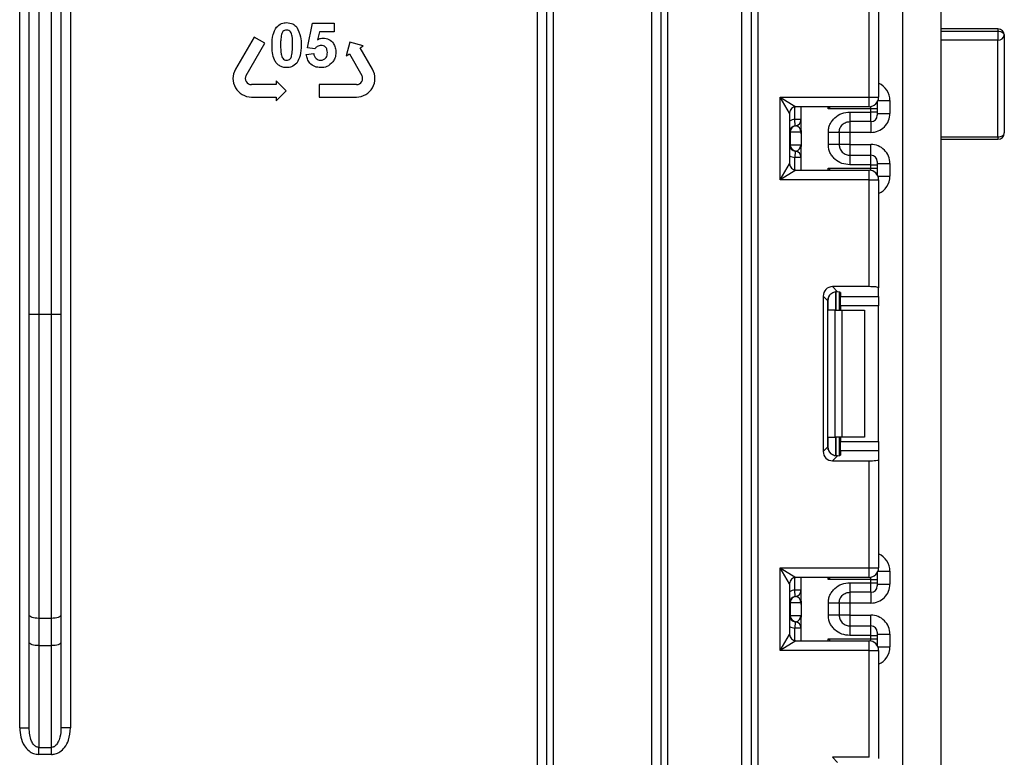
# Model space of a CAD drawing. Units: millimetres. Extents: x -1321 to 6636, y -324 to 3696.
# Drawn here: x 1801 to 1956, y 1661 to 1777 of the extents above; entities that cross this region are included whole.
import ezdxf

# ---------------------------------------------------------------- set-up
doc = ezdxf.new("R2010")
doc.units = ezdxf.units.MM
doc.header["$LTSCALE"] = 10

msp = doc.modelspace()

# ---------------------------------------------------------------- linework, layer by layer
at = {"color": 7, "linetype": 'Continuous', "lineweight": 25}
for p, q in [((1939.58909, 1244.31705), (1939.58909, 2377.11705)), ((1945.58909, 1851.11705), (1945.58909, 1694.11705)), ((1800.58909, 1665.13363), (1800.58909, 1832.61705)), ((1802.08909, 1730.27619), (1802.08909, 1832.61705)), ((1803.58909, 1832.61705), (1803.58909, 1730.27619)), ((1805.58909, 1730.27619), (1805.58909, 1832.61705)), ((1807.08909, 1832.61705), (1807.08909, 1730.27619)), ((1808.58909, 1832.61705), (1808.58909, 1665.13363)), ((1882.08909, 1509.95086), (1882.08909, 1832.61705)), ((1883.58909, 1508.18843), (1883.58909, 1832.61705)), ((1884.58909, 1832.61705), (1884.58909, 1508.18843)), ((1900.08909, 1240.61705), (1900.08909, 1832.61705)), ((1901.58909, 1240.61705), (1901.58909, 1832.61705)), ((1902.58909, 1832.61705), (1902.58909, 1240.61705)), ((1914.28909, 1235.61705), (1914.28909, 1832.61705)), ((1915.78909, 1235.61705), (1915.78909, 1832.61705)), ((1916.78909, 1832.61705), (1916.78909, 1235.61705)), ((1934.28909, 1764.48371), (1934.28909, 1781.3314)), ((1935.78909, 1781.51557), (1935.78909, 1764.48371)), ((1845.88106, 1772.25791), (1846.68875, 1776.13091)), ((1846.68875, 1776.13091), (1850.09901, 1776.13091)), ((1847.76848, 1774.78476), (1847.49364, 1773.53536)), ((1850.09901, 1774.78476), (1847.76848, 1774.78476)), ((1850.09901, 1776.13091), (1850.09901, 1774.78476)), ((1954.58909, 1775.24168), (1945.58909, 1775.24168)), ((1945.58909, 1774.86248), (1954.58909, 1774.86248)), ((1954.58909, 1774.86248), (1954.58909, 1773.46378)), ((1837.47485, 1773.95632), (1834.54985, 1768.89007)), ((1839.1636, 1772.98132), (1837.47485, 1773.95632)), ((1954.58909, 1758.21148), (1954.58909, 1773.46378)), ((1955.58909, 1774.24168), (1955.58909, 1758.83986)), ((1836.2386, 1767.91507), (1839.1636, 1772.98132)), ((1847.05614, 1772.09245), (1845.88106, 1772.25791)), ((1852.55395, 1773.13107), (1851.98295, 1771.00007)), ((1854.68495, 1772.56007), (1852.55395, 1773.13107)), ((1854.17832, 1772.26757), (1854.68495, 1772.56007)), ((1856.12832, 1768.89007), (1854.17832, 1772.26757)), ((1845.70157, 1771.22306), (1846.86824, 1771.3745)), ((1851.98295, 1771.00007), (1852.48957, 1771.29257)), ((1852.48957, 1771.29257), (1854.43957, 1767.91507)), ((1840.98298, 1767.03757), (1840.98298, 1766.45257)), ((1842.54298, 1765.47757), (1840.98298, 1767.03757)), ((1840.98298, 1766.45257), (1837.08298, 1766.45257)), ((1840.98298, 1763.91757), (1842.54298, 1765.47757)), ((1847.7452, 1766.45257), (1847.7452, 1764.50257)), ((1853.5952, 1766.45257), (1847.7452, 1766.45257)), ((1837.08298, 1764.50257), (1840.98298, 1764.50257)), ((1840.98298, 1764.50257), (1840.98298, 1763.91757)), ((1847.7452, 1764.50257), (1853.5952, 1764.50257)), ((1920.28909, 1764.48371), (1934.28909, 1764.48371)), ((1920.28909, 1751.48371), (1920.28909, 1764.48371)), ((1921.78909, 1761.98371), (1920.28909, 1764.48371)), ((1920.28909, 1764.48371), (1922.78909, 1762.98371)), ((1934.28909, 1764.48371), (1935.78909, 1764.48371)), ((1934.28909, 1762.98371), (1934.28909, 1764.48371)), ((1937.58909, 1763.9312), (1937.58909, 1761.92906)), ((1934.28909, 1762.98371), (1922.78909, 1762.98371)), ((1923.58909, 1759.23261), (1923.58909, 1762.98371)), ((1934.58909, 1762.64513), (1927.88492, 1762.64513)), ((1934.58909, 1762.1345), (1934.58909, 1762.64513)), ((1935.58909, 1762.64513), (1934.58909, 1762.64513)), ((1935.58909, 1763.73538), (1935.58909, 1763.64498)), ((1935.58909, 1763.64498), (1935.58909, 1762.64513)), ((1935.58909, 1762.64513), (1935.58909, 1762.1345)), ((1921.78909, 1761.98371), (1921.78909, 1753.98371)), ((1922.68909, 1759.97657), (1922.58909, 1760.97156)), ((1923.58909, 1760.97156), (1922.58909, 1760.97156)), ((1931.28909, 1762.1345), (1934.58909, 1762.1345)), ((1934.58909, 1760.63473), (1934.58909, 1762.1345)), ((1935.58909, 1762.1345), (1934.58909, 1762.1345)), ((1935.58909, 1762.1345), (1935.58909, 1761.63458)), ((1935.58909, 1761.92906), (1937.58909, 1761.92906)), ((1922.72863, 1759.97148), (1922.68909, 1759.97657)), ((1934.58909, 1760.63473), (1931.28909, 1760.63473)), ((1921.88399, 1758.98158), (1921.78909, 1758.98158)), ((1921.88399, 1758.98158), (1921.88399, 1756.98158)), ((1923.57327, 1758.98158), (1921.88399, 1758.98158)), ((1923.58909, 1758.73055), (1923.58909, 1756.73055)), ((1927.88909, 1757.02566), (1927.88909, 1758.9375)), ((1929.58909, 1758.9375), (1929.58909, 1757.02566)), ((1931.28909, 1758.92861), (1929.58909, 1758.92861)), ((1934.58909, 1758.92861), (1931.28909, 1758.92861)), ((1931.28909, 1758.92861), (1931.28909, 1757.03456)), ((1945.58909, 1757.83986), (1954.58909, 1757.83986)), ((1921.78909, 1756.98158), (1921.88399, 1756.98158)), ((1921.88399, 1756.98158), (1923.57327, 1756.98158)), ((1923.58909, 1752.98371), (1923.58909, 1756.73055)), ((1931.28909, 1757.03456), (1929.58909, 1757.03456)), ((1931.28909, 1757.03456), (1934.58909, 1757.03456)), ((1922.68909, 1755.98659), (1922.58909, 1754.99161)), ((1923.58909, 1754.99161), (1922.58909, 1754.99161)), ((1922.68909, 1755.98659), (1922.72863, 1755.99168)), ((1931.28909, 1755.32844), (1931.28909, 1753.82866)), ((1931.28909, 1755.32844), (1934.58909, 1755.32844)), ((1934.58909, 1753.82866), (1934.58909, 1755.32844)), ((1920.28909, 1751.48371), (1921.78909, 1753.98371)), ((1927.88492, 1753.3223), (1934.58909, 1753.3223)), ((1934.58909, 1753.82866), (1931.28909, 1753.82866)), ((1934.58909, 1753.3223), (1934.58909, 1753.82866)), ((1934.58909, 1753.82866), (1935.58909, 1753.82866)), ((1934.58909, 1753.3223), (1935.58909, 1753.3223)), ((1935.58909, 1754.32859), (1935.58909, 1753.82866)), ((1935.58909, 1754.0341), (1937.58909, 1754.0341)), ((1935.58909, 1753.82866), (1935.58909, 1753.3223)), ((1935.58909, 1753.3223), (1935.58909, 1752.32245)), ((1937.58909, 1754.0341), (1937.58909, 1752.03623)), ((1922.78909, 1752.98371), (1920.28909, 1751.48371)), ((1922.78909, 1752.98371), (1934.28909, 1752.98371)), ((1934.28909, 1751.48371), (1934.28909, 1752.98371)), ((1935.58909, 1752.32245), (1935.58909, 1752.23205)), ((1934.28909, 1751.48371), (1920.28909, 1751.48371)), ((1934.28909, 1734.63603), (1934.28909, 1751.48371)), ((1934.28909, 1751.48371), (1935.78909, 1751.48371)), ((1935.78909, 1751.48371), (1935.78909, 1734.45185)), ((1934.28909, 1734.63603), (1928.55892, 1734.63603)), ((1928.55892, 1734.63603), (1929.34955, 1733.8454)), ((1935.78909, 1733.07878), (1935.78909, 1734.45185)), ((1927.0701, 1733.14721), (1927.0701, 1708.68688)), ((1927.80681, 1732.4105), (1927.0701, 1733.14721)), ((1929.58909, 1733.80703), (1929.58909, 1730.91705)), ((1929.78909, 1733.71515), (1929.78909, 1733.07878)), ((1929.78909, 1733.07878), (1935.78909, 1733.07878)), ((1929.78909, 1731.58996), (1929.78909, 1733.07878)), ((1935.78909, 1733.07878), (1935.78909, 1731.58996)), ((1927.80681, 1709.42359), (1927.80681, 1732.4105)), ((1935.78909, 1731.58996), (1929.78909, 1731.58996)), ((1929.78909, 1731.58996), (1929.78909, 1730.91705)), ((1935.78909, 1710.24414), (1935.78909, 1731.58996)), ((1802.08909, 1730.27619), (1803.58909, 1730.27619)), ((1802.08909, 1682.9064), (1802.08909, 1730.27619)), ((1803.58909, 1730.27619), (1805.58909, 1730.27619)), ((1803.58909, 1730.27619), (1803.58909, 1682.39337)), ((1805.58909, 1730.27619), (1807.08909, 1730.27619)), ((1805.58909, 1682.39337), (1805.58909, 1730.27619)), ((1807.08909, 1730.27619), (1807.08909, 1682.9064)), ((1928.96777, 1730.91705), (1927.88492, 1730.91705)), ((1928.96777, 1710.91705), (1928.96777, 1730.91705)), ((1928.96777, 1730.91705), (1930.02843, 1730.91705)), ((1930.02843, 1730.91705), (1930.02843, 1710.91705)), ((1930.02843, 1730.91705), (1933.58909, 1730.91705)), ((1933.58909, 1730.91705), (1933.58909, 1710.91705)), ((1927.88492, 1710.91705), (1928.96777, 1710.91705)), ((1930.02843, 1710.91705), (1928.96777, 1710.91705)), ((1929.58909, 1710.91705), (1929.58909, 1708.02706)), ((1929.78909, 1710.91705), (1929.78909, 1710.24414)), ((1929.78909, 1710.24414), (1935.78909, 1710.24414)), ((1929.78909, 1708.75532), (1929.78909, 1710.24414)), ((1933.58909, 1710.91705), (1930.02843, 1710.91705)), ((1935.78909, 1710.24414), (1935.78909, 1708.75532)), ((1927.0701, 1708.68688), (1927.80681, 1709.42359)), ((1929.78909, 1708.75532), (1929.78909, 1708.11895)), ((1935.78909, 1708.75532), (1929.78909, 1708.75532)), ((1935.78909, 1708.75532), (1935.78909, 1707.38224)), ((1929.34955, 1707.98869), (1928.55892, 1707.19806)), ((1928.55892, 1707.19806), (1934.28909, 1707.19806)), ((1934.28909, 1690.35038), (1934.28909, 1707.19806)), ((1935.78909, 1707.38224), (1935.78909, 1690.35038)), ((1945.58909, 1694.11705), (1945.58909, 1537.11705)), ((1920.28909, 1690.35038), (1934.28909, 1690.35038)), ((1920.28909, 1677.35038), (1920.28909, 1690.35038)), ((1920.28909, 1690.35038), (1922.78909, 1688.85038)), ((1921.78909, 1687.85038), (1920.28909, 1690.35038)), ((1934.28909, 1690.35038), (1935.78909, 1690.35038)), ((1934.28909, 1688.85038), (1934.28909, 1690.35038)), ((1935.58909, 1689.60205), (1935.58909, 1689.51164)), ((1935.58909, 1689.51164), (1935.58909, 1688.5118)), ((1937.58909, 1689.79786), (1937.58909, 1687.79543)), ((1934.28909, 1688.85038), (1922.78909, 1688.85038)), ((1923.58909, 1685.09897), (1923.58909, 1688.85038)), ((1934.58909, 1688.5118), (1927.88492, 1688.5118)), ((1931.28909, 1688.00086), (1934.58909, 1688.00086)), ((1934.58909, 1688.00086), (1934.58909, 1688.5118)), ((1934.58909, 1688.5118), (1935.58909, 1688.5118)), ((1934.58909, 1686.50109), (1934.58909, 1688.00086)), ((1934.58909, 1688.00086), (1935.58909, 1688.00086)), ((1935.58909, 1688.5118), (1935.58909, 1688.00086)), ((1935.58909, 1688.00086), (1935.58909, 1687.50094)), ((1921.78909, 1687.85038), (1921.78909, 1679.85038)), ((1923.58909, 1686.83792), (1922.58909, 1686.83792)), ((1922.68909, 1685.84293), (1922.58909, 1686.83792)), ((1934.58909, 1686.50109), (1931.28909, 1686.50109)), ((1935.58909, 1687.79543), (1937.58909, 1687.79543)), ((1922.72863, 1685.83784), (1922.68909, 1685.84293)), ((1921.88399, 1684.84794), (1921.78909, 1684.84794)), ((1921.88399, 1684.84794), (1921.88399, 1682.84794)), ((1923.57327, 1684.84794), (1921.88399, 1684.84794)), ((1923.58909, 1684.59691), (1923.58909, 1682.59691)), ((1927.88909, 1682.89202), (1927.88909, 1684.80386)), ((1929.58909, 1684.80386), (1929.58909, 1682.89202)), ((1931.28909, 1684.79497), (1929.58909, 1684.79497)), ((1934.58909, 1684.79497), (1931.28909, 1684.79497)), ((1931.28909, 1684.79497), (1931.28909, 1682.90092)), ((1802.08909, 1678.6041), (1802.08909, 1682.9064)), ((1805.58909, 1682.39337), (1803.58909, 1682.39337)), ((1803.58909, 1682.39337), (1803.58909, 1678.09107)), ((1805.58909, 1678.09107), (1805.58909, 1682.39337)), ((1807.08909, 1682.9064), (1807.08909, 1678.6041)), ((1921.78909, 1682.84794), (1921.88399, 1682.84794)), ((1921.88399, 1682.84794), (1923.57327, 1682.84794)), ((1922.68909, 1681.85296), (1922.58909, 1680.85797)), ((1922.68909, 1681.85296), (1922.72863, 1681.85805)), ((1923.58909, 1678.85038), (1923.58909, 1682.59691)), ((1931.28909, 1682.90092), (1929.58909, 1682.90092)), ((1931.28909, 1682.90092), (1934.58909, 1682.90092)), ((1923.58909, 1680.85797), (1922.58909, 1680.85797)), ((1931.28909, 1681.1948), (1931.28909, 1679.69503)), ((1931.28909, 1681.1948), (1934.58909, 1681.1948)), ((1934.58909, 1679.69503), (1934.58909, 1681.1948)), ((1920.28909, 1677.35038), (1921.78909, 1679.85038)), ((1922.78909, 1678.85038), (1920.28909, 1677.35038)), ((1922.78909, 1678.85038), (1934.28909, 1678.85038)), ((1927.88492, 1679.18896), (1934.58909, 1679.18896)), ((1934.58909, 1679.69503), (1931.28909, 1679.69503)), ((1934.28909, 1677.35038), (1934.28909, 1678.85038)), ((1934.58909, 1679.18896), (1934.58909, 1679.69503)), ((1934.58909, 1679.69503), (1935.58909, 1679.69503)), ((1934.58909, 1679.18896), (1935.58909, 1679.18896)), ((1935.58909, 1680.19495), (1935.58909, 1679.69503)), ((1935.58909, 1679.90046), (1937.58909, 1679.90046)), ((1935.58909, 1679.69503), (1935.58909, 1679.18896)), ((1935.58909, 1679.18896), (1935.58909, 1678.18912)), ((1937.58909, 1679.90046), (1937.58909, 1677.9029)), ((1802.08909, 1665.13363), (1802.08909, 1678.6041)), ((1803.58909, 1678.09107), (1805.58909, 1678.09107)), ((1803.58909, 1678.09107), (1803.58909, 1662.07017)), ((1805.58909, 1662.07017), (1805.58909, 1678.09107)), ((1807.08909, 1678.6041), (1807.08909, 1665.13363)), ((1934.28909, 1677.35038), (1920.28909, 1677.35038)), ((1934.28909, 1660.5027), (1934.28909, 1677.35038)), ((1934.28909, 1677.35038), (1935.78909, 1677.35038)), ((1935.58909, 1678.18912), (1935.58909, 1678.09871)), ((1935.78909, 1677.35038), (1935.78909, 1660.31852)), ((1800.58909, 1665.13363), (1802.08909, 1665.13363)), ((1808.58909, 1665.13363), (1807.08909, 1665.13363)), ((1803.58909, 1662.07017), (1805.58909, 1662.07017)), ((1803.58909, 1660.95636), (1803.58909, 1662.07017)), ((1805.58909, 1660.95636), (1805.58909, 1662.07017)), ((1805.58909, 1660.95636), (1803.58909, 1660.95636)), ((1934.28909, 1660.5027), (1928.55892, 1660.5027)), ((1928.55892, 1660.5027), (1929.34955, 1659.71207))]:
    msp.add_line(p, q, dxfattribs=at)
at = {"color": 8, "linetype": 'Continuous', "lineweight": 25}
for p, q in [((1954.58909, 1775.24168), (1954.58909, 1774.86248)), ((1954.58909, 1773.46378), (1945.58909, 1773.46378)), ((1935.68362, 1763.9312), (1937.58909, 1763.9312)), ((1922.58909, 1760.97156), (1922.58909, 1762.96351)), ((1927.88492, 1762.64513), (1927.88492, 1762.98371)), ((1934.58909, 1762.64513), (1934.58909, 1763.01402)), ((1935.58909, 1763.64498), (1935.58553, 1763.72924)), ((1931.28909, 1760.63473), (1931.28909, 1758.92861)), ((1934.58909, 1760.63473), (1934.58909, 1758.92861)), ((1945.58909, 1758.21148), (1954.58909, 1758.21148)), ((1954.58909, 1758.21148), (1954.58909, 1757.83986)), ((1931.28909, 1757.03456), (1931.28909, 1755.32844)), ((1934.58909, 1755.32844), (1934.58909, 1757.03456)), ((1922.58909, 1753.00392), (1922.58909, 1754.99161)), ((1927.88492, 1752.98371), (1927.88492, 1753.3223)), ((1934.58909, 1752.95341), (1934.58909, 1753.3223)), ((1935.58553, 1752.23819), (1935.58909, 1752.32245)), ((1935.68362, 1752.03623), (1937.58909, 1752.03623)), ((1929.08701, 1733.84434), (1929.08701, 1730.91705)), ((1929.09117, 1730.91705), (1929.09117, 1733.8447)), ((1927.88492, 1730.91705), (1927.88492, 1732.88887)), ((1927.88492, 1708.94522), (1927.88492, 1710.91705)), ((1929.08701, 1710.91705), (1929.08701, 1707.9859)), ((1929.09117, 1707.98595), (1929.09117, 1710.91705)), ((1935.58553, 1689.5959), (1935.58909, 1689.51164)), ((1935.68362, 1689.79786), (1937.58909, 1689.79786)), ((1922.58909, 1686.83792), (1922.58909, 1688.83018)), ((1927.88492, 1688.5118), (1927.88492, 1688.85038)), ((1934.58909, 1688.5118), (1934.58909, 1688.88069)), ((1931.28909, 1686.50109), (1931.28909, 1684.79497)), ((1934.58909, 1686.50109), (1934.58909, 1684.79497)), ((1931.28909, 1682.90092), (1931.28909, 1681.1948)), ((1934.58909, 1681.1948), (1934.58909, 1682.90092)), ((1922.58909, 1678.87059), (1922.58909, 1680.85797)), ((1927.88492, 1678.85038), (1927.88492, 1679.18896)), ((1934.58909, 1678.82007), (1934.58909, 1679.18896)), ((1935.58553, 1678.10486), (1935.58909, 1678.18912)), ((1935.68362, 1677.9029), (1937.58909, 1677.9029))]:
    msp.add_line(p, q, dxfattribs=at)
at = {"color": 7, "linetype": 'Continuous', "lineweight": 25, "flags": 128}
for points in [[(1954.58909, 1774.86248), (1954.78418, 1774.85055), (1954.97177, 1774.81522), (1955.14466, 1774.75786), (1955.29619, 1774.68065), (1955.42056, 1774.58658), (1955.51297, 1774.47925), (1955.56987, 1774.3628), (1955.58909, 1774.24168)], [(1954.58909, 1758.21148), (1954.78418, 1758.22356), (1954.97177, 1758.25932), (1955.14466, 1758.31738), (1955.29619, 1758.39553), (1955.42056, 1758.49075), (1955.51297, 1758.59939), (1955.56987, 1758.71727), (1955.58909, 1758.83986)], [(1803.58909, 1682.39337), (1803.29645, 1682.40322), (1803.01506, 1682.43242), (1802.75573, 1682.47983), (1802.52843, 1682.54363), (1802.34188, 1682.62137), (1802.20327, 1682.71007), (1802.11791, 1682.80631), (1802.08909, 1682.9064)], [(1807.08909, 1682.9064), (1807.06027, 1682.80631), (1806.97491, 1682.71007), (1806.83629, 1682.62137), (1806.64975, 1682.54363), (1806.42244, 1682.47983), (1806.16311, 1682.43242), (1805.88172, 1682.40322), (1805.58909, 1682.39337)], [(1803.58909, 1678.09107), (1803.29645, 1678.10093), (1803.01506, 1678.13013), (1802.75573, 1678.17754), (1802.52843, 1678.24134), (1802.34188, 1678.31908), (1802.20327, 1678.40778), (1802.11791, 1678.50402), (1802.08909, 1678.6041)], [(1807.08909, 1678.6041), (1807.06027, 1678.50402), (1806.97491, 1678.40778), (1806.83629, 1678.31908), (1806.64975, 1678.24134), (1806.42244, 1678.17754), (1806.16311, 1678.13013), (1805.88172, 1678.10093), (1805.58909, 1678.09107)]]:
    msp.add_lwpolyline(points, dxfattribs=at)
at = {"color": 7, "linetype": 'Continuous', "lineweight": 25}
for centre, radius, start, end in [((1954.58909, 1774.24168), 1, 0, 90), ((1954.6878, 1774.36858), 0.91018, 263.7736556, 351.9856873), ((1837.08298, 1767.42757), 2.925, 150, 270), ((1853.5952, 1767.42757), 2.925, 270, 30), ((1837.08298, 1767.42757), 0.975, 150, 270), ((1853.5952, 1767.42757), 0.975, 270, 30), ((1934.28909, 1764.48371), 1.5, 270, 0), ((1922.78909, 1761.98371), 1, 90, 180), ((1922.58909, 1760.97156), 1, 275.7391705, 0), ((1922.5893, 1760.96151), 0.99978, 278.0105824, 359.9924858), ((1934.58916, 1761.63465), 0.99992, 269.9956368, 359.9956361), ((1922.78909, 1758.98158), 1, 95.7391705, 180), ((1922.87891, 1758.98795), 0.99494, 98.6874337, 180.3668574), ((1954.58909, 1758.83986), 1, 270, 0), ((1922.78909, 1756.98158), 1, 180, 264.2608295), ((1922.87891, 1756.97521), 0.99494, 179.6331426, 261.3125663), ((1922.58909, 1754.99161), 1, 0, 84.2608295), ((1922.5893, 1755.00166), 0.99978, 0.0075142, 81.9894176), ((1934.58916, 1754.32851), 0.99992, 0.0043639, 90.0043632), ((1922.78909, 1753.98371), 1, 180, 270), ((1934.28909, 1751.48371), 1.5, 0, 90), ((1934.28909, 1690.35038), 1.5, 270, 0), ((1922.78909, 1687.85038), 1, 90, 180), ((1922.58909, 1686.83792), 1, 275.7391705, 0), ((1922.5893, 1686.82787), 0.99978, 278.0105824, 359.9924858), ((1934.58916, 1687.50101), 0.99992, 269.9956368, 359.9956361), ((1922.78909, 1684.84794), 1, 95.7391705, 180), ((1922.87891, 1684.85431), 0.99494, 98.6874337, 180.3668574), ((1922.78909, 1682.84794), 1, 180, 264.2608295), ((1922.87891, 1682.84157), 0.99494, 179.6331426, 261.3125663), ((1922.58909, 1680.85797), 1, 0, 84.2608295), ((1922.5893, 1680.86802), 0.99978, 0.0075142, 81.9894176), ((1934.58916, 1680.19487), 0.99992, 0.0043639, 90.0043632), ((1922.78909, 1679.85038), 1, 180, 270), ((1934.28909, 1677.35038), 1.5, 0, 90)]:
    msp.add_arc(centre, radius, start, end, dxfattribs=at)
at = {"color": 8, "linetype": 'Continuous', "lineweight": 25}
for centre, start, end in [((1922.78909, 1758.98158), 95.7391705, 120), ((1922.78909, 1756.98158), 240, 264.2608295), ((1922.78909, 1684.84794), 95.7391705, 120), ((1922.78909, 1682.84794), 240, 264.2608295)]:
    msp.add_arc(centre, 2, start, end, dxfattribs=at)
for centre, start_param, end_param in [((1934.58909, 1763.9312), 1.570796327, 2.730075808), ((1934.58909, 1752.03623), 0.411516846, 1.570796327), ((1934.58909, 1689.79786), 1.570796327, 2.730075808), ((1934.58909, 1677.9029), 0.411516846, 1.570796327)]:
    msp.add_ellipse(centre, major_axis=(0, -3.00046), ratio=0.999847695, start_param=start_param, end_param=end_param, dxfattribs=at)
at = {"color": 7, "linetype": 'Continuous', "lineweight": 25}
for centre, major_axis, ratio, start_param, end_param in [((1934.58909, 1761.92906), (0, -3.00046), 0.999847695, 0, 1.570796327), ((1922.58909, 1758.98158), (0, 1), 0.984183324, 4.71238898, 6.140921669), ((1922.58909, 1756.98158), (0, 1), 0.984183324, 3.283856291, 4.71238898), ((1934.58909, 1754.0341), (0, -3.00046), 0.999847695, 1.570796327, 3.141592654), ((1928.58137, 1733.12477), (1.07653, -1.07653), 0.985256536, 2.363620832, 3.919564476), ((1934.28909, 1734.45185), (1.5, 0), 0.122784561, 0, 1.570796327), ((1929.31808, 1732.38806), (1.07653, -1.07653), 0.985256536, 3.097730129, 3.919564476), ((1928.28909, 1733.71515), (1.5, 0), 0.122784561, 0, 0.785584382), ((1928.58137, 1708.70933), (1.07653, 1.07653), 0.985256536, 2.363620832, 3.919564476), ((1929.31808, 1709.44604), (1.07653, 1.07653), 0.985256536, 2.363620832, 3.185455178), ((1928.28909, 1708.11895), (1.5, 0), 0.122784561, 5.497600925, 6.283185307), ((1934.28909, 1707.38224), (1.5, 0), 0.122784561, 4.71238898, 6.283185307), ((1934.58909, 1687.79543), (0, -3.00046), 0.999847695, 0, 1.570796327), ((1922.58909, 1684.84794), (0, 1), 0.984183324, 4.71238898, 6.140921669), ((1922.58909, 1682.84794), (0, 1), 0.984183324, 3.283856291, 4.71238898), ((1934.58909, 1679.90046), (0, -3.00046), 0.999847695, 1.570796327, 3.141592654)]:
    msp.add_ellipse(centre, major_axis=major_axis, ratio=ratio, start_param=start_param, end_param=end_param, dxfattribs=at)
for points, knots in [([(1840.31696, 1772.687), (1840.32359, 1773.24812), (1840.3354, 1774.24746), (1840.80412, 1775.12494), (1841.00967, 1775.50972)], [0, 0, 0, 0, 0.5614898015, 1, 1, 1, 1]), ([(1841.00967, 1775.50972), (1841.26433, 1775.74412), (1841.72064, 1776.16413), (1842.33425, 1776.20333), (1842.60542, 1776.22065)], [0, 0, 0, 0, 0.558082648, 1, 1, 1, 1]), ([(1842.60542, 1775.05399), (1842.49921, 1775.0427), (1842.28701, 1775.02015), (1841.96073, 1774.7905), (1841.86914, 1774.52761), (1841.81315, 1774.36689)], [0, 0, 0, 0, 0.280292347, 0.560017236, 1, 1, 1, 1]), ([(1842.60542, 1776.22065), (1842.95364, 1776.18879), (1843.57596, 1776.13184), (1844.0139, 1775.6941), (1844.20678, 1775.5013)], [0, 0, 0, 0, 0.559562317, 1, 1, 1, 1]), ([(1843.54773, 1772.67298), (1843.54744, 1773.14483), (1843.547, 1773.85141), (1843.32929, 1774.67692), (1842.96328, 1775.01399), (1842.72485, 1775.04064), (1842.60542, 1775.05399)], [0, 0, 0, 0, 0.501644572, 0.751183234, 0.87536409, 1, 1, 1, 1]), ([(1844.20678, 1775.5013), (1844.44931, 1775.00144), (1844.88431, 1774.10493), (1844.89094, 1773.1122), (1844.89388, 1772.67298)], [0, 0, 0, 0, 0.55756047, 1, 1, 1, 1]), ([(1841.81315, 1774.36689), (1841.75917, 1774.05307), (1841.66269, 1773.49224), (1841.66298, 1772.92349), (1841.66311, 1772.67298)], [0, 0, 0, 0, 0.559540604, 1, 1, 1, 1]), ([(1847.49364, 1773.53536), (1847.64541, 1773.6174), (1847.91648, 1773.76395), (1848.22266, 1773.7873), (1848.35742, 1773.79758)], [0, 0, 0, 0, 0.559887906, 1, 1, 1, 1]), ([(1848.35742, 1773.79758), (1848.67474, 1773.75418), (1849.31005, 1773.6673), (1849.97234, 1773.02124), (1850.32241, 1772.2768), (1850.35295, 1771.77827), (1850.36824, 1771.52875)], [0, 0, 0, 0, 0.279006915, 0.558619385, 0.779073542, 1, 1, 1, 1]), ([(1842.60542, 1769.13091), (1842.40518, 1769.14372), (1842.00496, 1769.16934), (1841.44758, 1769.41818), (1840.98784, 1769.8117), (1840.35047, 1770.84315), (1840.33185, 1771.86781), (1840.31696, 1772.687)], [0, 0, 0, 0, 0.125352676, 0.250544271, 0.375813364, 0.500980988, 1, 1, 1, 1]), ([(1841.66311, 1772.67298), (1841.66369, 1772.20192), (1841.66455, 1771.49651), (1841.88076, 1770.67104), (1842.24804, 1770.33622), (1842.4861, 1770.31048), (1842.60542, 1770.29758)], [0, 0, 0, 0, 0.50168528, 0.751272638, 0.875339769, 1, 1, 1, 1]), ([(1843.39769, 1770.98468), (1843.45171, 1771.29743), (1843.54825, 1771.85638), (1843.54789, 1772.42328), (1843.54773, 1772.67298)], [0, 0, 0, 0, 0.559536967, 1, 1, 1, 1]), ([(1844.89388, 1772.67298), (1844.888, 1772.11016), (1844.87754, 1771.1078), (1844.40735, 1770.22775), (1844.20117, 1769.84185)], [0, 0, 0, 0, 0.561492777, 1, 1, 1, 1]), ([(1848.03631, 1772.63091), (1847.92825, 1772.62126), (1847.71207, 1772.60196), (1847.35974, 1772.42391), (1847.17128, 1772.21816), (1847.05614, 1772.09245)], [0, 0, 0, 0, 0.27996309, 0.560065201, 1, 1, 1, 1]), ([(1849.02209, 1771.4993), (1849.01422, 1771.65895), (1848.99855, 1771.97692), (1848.76885, 1772.37614), (1848.41239, 1772.6021), (1848.16176, 1772.6213), (1848.03631, 1772.63091)], [0, 0, 0, 0, 0.2808798484, 0.5594232022, 0.7794649015, 1, 1, 1, 1]), ([(1842.60542, 1770.29758), (1842.71171, 1770.30868), (1842.92404, 1770.33087), (1843.24996, 1770.56123), (1843.34164, 1770.82402), (1843.39769, 1770.98468)], [0, 0, 0, 0, 0.280337311, 0.560025572, 1, 1, 1, 1]), ([(1847.99284, 1769.13091), (1847.67042, 1769.15824), (1847.02661, 1769.21282), (1846.27766, 1769.76557), (1845.84081, 1770.47784), (1845.74801, 1770.97451), (1845.70157, 1771.22306)], [0, 0, 0, 0, 0.2799488652, 0.5590155742, 0.7793232604, 1, 1, 1, 1]), ([(1846.86824, 1771.3745), (1846.89818, 1771.22084), (1846.95799, 1770.91392), (1847.22802, 1770.56092), (1847.56947, 1770.33598), (1847.81434, 1770.31037), (1847.93675, 1770.29758)], [0, 0, 0, 0, 0.2803328402, 0.559948484, 0.7800247025, 1, 1, 1, 1]), ([(1847.93675, 1770.29758), (1848.10799, 1770.31708), (1848.45018, 1770.35607), (1848.83276, 1770.68288), (1849.00232, 1771.09634), (1849.01549, 1771.36481), (1849.02209, 1771.4993)], [0, 0, 0, 0, 0.279579157, 0.558656826, 0.778914827, 1, 1, 1, 1]), ([(1850.36824, 1771.52875), (1850.34278, 1771.2257), (1850.29728, 1770.68406), (1850.00194, 1770.23081), (1849.87185, 1770.03115)], [0, 0, 0, 0, 0.559496676, 1, 1, 1, 1]), ([(1844.20117, 1769.84185), (1843.94657, 1769.60732), (1843.49035, 1769.18708), (1842.87664, 1769.14812), (1842.60542, 1769.13091)], [0, 0, 0, 0, 0.558064155, 1, 1, 1, 1]), ([(1849.87185, 1770.03115), (1849.57832, 1769.73708), (1849.05261, 1769.2104), (1848.31751, 1769.15526), (1847.99284, 1769.13091)], [0, 0, 0, 0, 0.558335386, 1, 1, 1, 1]), ([(1928.19609, 1762.98371), (1928.09581, 1762.87441), (1927.99272, 1762.76205), (1927.88778, 1762.64823), (1927.88492, 1762.64513)], [0, 0, 0, 0, 0.972761081, 1, 1, 1, 1]), ([(1927.88909, 1758.9375), (1927.90093, 1759.15823), (1927.92413, 1759.59063), (1928.12869, 1760.20882), (1928.46124, 1760.77002), (1929.05095, 1761.40105), (1929.9891, 1762.01416), (1930.8537, 1762.0942), (1931.28909, 1762.1345)], [0, 0, 0, 0, 0.127691908, 0.250153501, 0.37329111, 0.502918693, 0.749683713, 1, 1, 1, 1]), ([(1929.58909, 1758.9375), (1929.60911, 1759.13798), (1929.64061, 1759.45342), (1929.8398, 1759.84721), (1930.0669, 1760.13923), (1930.35957, 1760.37415), (1930.76524, 1760.5821), (1931.08715, 1760.61444), (1931.28909, 1760.63473)], [0, 0, 0, 0, 0.224089739, 0.352604382, 0.491953964, 0.640034579, 0.774184727, 1, 1, 1, 1]), ([(1923.58909, 1758.73055), (1923.58908, 1758.73535), (1923.58901, 1758.78091), (1923.58691, 1758.85974), (1923.5803, 1758.93571), (1923.57517, 1758.97062), (1923.57364, 1758.97945), (1923.57327, 1758.98158)], [0, 0, 0, 0, 0.052873186, 0.501642397, 0.863973126, 0.967172032, 1, 1, 1, 1]), ([(1923.57327, 1756.98158), (1923.57364, 1756.97945), (1923.57861, 1756.95075), (1923.58713, 1756.86976), (1923.58837, 1756.78143), (1923.58909, 1756.73055)], [0, 0, 0, 0, 0.032907154, 0.442949029, 1, 1, 1, 1]), ([(1931.28909, 1753.82866), (1930.85389, 1753.86902), (1929.98935, 1753.94919), (1929.05123, 1754.56203), (1928.46118, 1755.19278), (1928.12864, 1755.75391), (1927.92411, 1756.37224), (1927.90093, 1756.80481), (1927.88909, 1757.02566)], [0, 0, 0, 0, 0.250211757, 0.497063764, 0.626636252, 0.749751869, 0.872235887, 1, 1, 1, 1]), ([(1929.58909, 1757.02566), (1929.60911, 1756.82519), (1929.64061, 1756.50975), (1929.8398, 1756.11595), (1930.0669, 1755.82394), (1930.35957, 1755.58901), (1930.76525, 1755.38106), (1931.08715, 1755.34872), (1931.28909, 1755.32844)], [0, 0, 0, 0, 0.224088514, 0.352603463, 0.491953961, 0.640035897, 0.774186484, 1, 1, 1, 1]), ([(1927.88492, 1753.3223), (1927.88778, 1753.3192), (1927.99272, 1753.20538), (1928.09581, 1753.09302), (1928.19609, 1752.98371)], [0, 0, 0, 0, 0.027238919, 1, 1, 1, 1]), ([(1928.28909, 1733.51006), (1928.38567, 1733.58525), (1928.57913, 1733.73585), (1928.91585, 1733.84208), (1929.17562, 1733.86205), (1929.30498, 1733.84967), (1929.34955, 1733.8454)], [0, 0, 0, 0, 0.288958785, 0.578796484, 0.854867544, 1, 1, 1, 1]), ([(1929.34955, 1707.98869), (1929.25129, 1707.98184), (1929.05425, 1707.96811), (1928.70167, 1708.04958), (1928.44387, 1708.1905), (1928.32155, 1708.29603), (1928.28909, 1708.32403)], [0, 0, 0, 0, 0.306769517, 0.615119103, 0.897857367, 1, 1, 1, 1]), ([(1928.19609, 1688.85038), (1928.09581, 1688.74108), (1927.99272, 1688.62872), (1927.88778, 1688.5149), (1927.88492, 1688.5118)], [0, 0, 0, 0, 0.972761081, 1, 1, 1, 1]), ([(1927.88909, 1684.80386), (1927.90093, 1685.02459), (1927.92413, 1685.45699), (1928.12869, 1686.07518), (1928.46124, 1686.63638), (1929.05095, 1687.26741), (1929.9891, 1687.88053), (1930.8537, 1687.96056), (1931.28909, 1688.00086)], [0, 0, 0, 0, 0.127691908, 0.250153501, 0.37329111, 0.502918693, 0.749683713, 1, 1, 1, 1]), ([(1929.58909, 1684.80386), (1929.60911, 1685.00434), (1929.64061, 1685.31978), (1929.8398, 1685.71357), (1930.0669, 1686.00559), (1930.35957, 1686.24051), (1930.76524, 1686.44847), (1931.08715, 1686.4808), (1931.28909, 1686.50109)], [0, 0, 0, 0, 0.224089739, 0.352604382, 0.491953964, 0.640034579, 0.774184727, 1, 1, 1, 1]), ([(1923.58909, 1684.59691), (1923.58908, 1684.60171), (1923.58901, 1684.64727), (1923.58691, 1684.72611), (1923.5803, 1684.80207), (1923.57517, 1684.83698), (1923.57364, 1684.84581), (1923.57327, 1684.84794)], [0, 0, 0, 0, 0.052873186, 0.501642397, 0.863973126, 0.967172032, 1, 1, 1, 1]), ([(1923.57327, 1682.84794), (1923.57364, 1682.84581), (1923.57861, 1682.81711), (1923.58713, 1682.73612), (1923.58837, 1682.64779), (1923.58909, 1682.59691)], [0, 0, 0, 0, 0.032907154, 0.442949029, 1, 1, 1, 1]), ([(1931.28909, 1679.69503), (1930.85389, 1679.73538), (1929.98935, 1679.81555), (1929.05123, 1680.42839), (1928.46118, 1681.05914), (1928.12864, 1681.62027), (1927.92411, 1682.2386), (1927.90093, 1682.67117), (1927.88909, 1682.89202)], [0, 0, 0, 0, 0.250211757, 0.497063764, 0.626636252, 0.749751869, 0.872235887, 1, 1, 1, 1]), ([(1929.58909, 1682.89202), (1929.60911, 1682.69155), (1929.64061, 1682.37611), (1929.8398, 1681.98232), (1930.0669, 1681.6903), (1930.35957, 1681.45538), (1930.76525, 1681.24742), (1931.08715, 1681.21508), (1931.28909, 1681.1948)], [0, 0, 0, 0, 0.224088514, 0.352603463, 0.491953961, 0.640035897, 0.774186484, 1, 1, 1, 1]), ([(1927.88492, 1679.18896), (1927.88778, 1679.18586), (1927.99272, 1679.07205), (1928.09581, 1678.95968), (1928.19609, 1678.85038)], [0, 0, 0, 0, 0.027238919, 1, 1, 1, 1]), ([(1800.58909, 1665.13363), (1800.62084, 1664.65181), (1800.68538, 1663.67241), (1801.21666, 1662.40134), (1801.96865, 1661.53375), (1802.76783, 1661.04651), (1803.31499, 1660.98644), (1803.58909, 1660.95636)], [0, 0, 0, 0, 0.254607749, 0.517549257, 0.711658865, 0.855556731, 1, 1, 1, 1]), ([(1803.58909, 1662.07017), (1803.49932, 1662.07907), (1803.35852, 1662.09302), (1803.0896, 1662.21571), (1802.75192, 1662.5073), (1802.3846, 1663.15214), (1802.13376, 1664.06629), (1802.10415, 1664.77378), (1802.08909, 1665.13363)], [0, 0, 0, 0, 0.069824477, 0.109519977, 0.230911348, 0.418672743, 0.704320783, 1, 1, 1, 1]), ([(1807.08909, 1665.13363), (1807.06355, 1664.64867), (1807.02251, 1663.86935), (1806.69129, 1662.93244), (1806.34298, 1662.42117), (1806.05429, 1662.20229), (1805.82906, 1662.09586), (1805.68696, 1662.08065), (1805.58909, 1662.07017)], [0, 0, 0, 0, 0.397379026, 0.638581912, 0.804915815, 0.889549295, 0.923921925, 1, 1, 1, 1]), ([(1805.58909, 1660.95636), (1805.78228, 1660.9714), (1806.2514, 1661.00793), (1806.99535, 1661.36863), (1807.75234, 1662.10479), (1808.43856, 1663.38627), (1808.53256, 1664.47746), (1808.58909, 1665.13363)], [0, 0, 0, 0, 0.102093881, 0.247919766, 0.426059474, 0.654872322, 1, 1, 1, 1])]:
    msp.add_open_spline(points, degree=3, knots=knots, dxfattribs=at)
for points in [[(1931.28909, 1762.1345), (1931.28909, 1761.93576), (1931.28909, 1761.53828), (1931.28909, 1761.03899), (1931.28909, 1760.6935), (1931.28909, 1760.65432), (1931.28909, 1760.63473)], [(1923.58909, 1759.23261), (1923.58709, 1759.14894), (1923.5831, 1758.98158), (1923.58709, 1758.81423), (1923.58909, 1758.73055)], [(1929.58909, 1758.9375), (1929.56353, 1758.9375), (1929.51243, 1758.9375), (1929.1193, 1758.9375), (1928.55738, 1758.9375), (1928.11185, 1758.9375), (1927.88909, 1758.9375)], [(1929.58909, 1757.02566), (1929.56353, 1757.02566), (1929.51243, 1757.02566), (1929.1193, 1757.02566), (1928.55738, 1757.02566), (1928.11185, 1757.02566), (1927.88909, 1757.02566)], [(1931.28909, 1688.00086), (1931.28909, 1687.80212), (1931.28909, 1687.40464), (1931.28909, 1686.90535), (1931.28909, 1686.55986), (1931.28909, 1686.52068), (1931.28909, 1686.50109)], [(1923.58909, 1685.09897), (1923.58709, 1685.0153), (1923.5831, 1684.84794), (1923.58709, 1684.68059), (1923.58909, 1684.59691)], [(1929.58909, 1684.80386), (1929.56353, 1684.80386), (1929.51243, 1684.80386), (1929.1193, 1684.80386), (1928.55738, 1684.80386), (1928.11185, 1684.80386), (1927.88909, 1684.80386)], [(1929.58909, 1682.89202), (1929.56353, 1682.89202), (1929.51243, 1682.89202), (1929.1193, 1682.89202), (1928.55738, 1682.89202), (1928.11185, 1682.89202), (1927.88909, 1682.89202)]]:
    msp.add_open_spline(points, degree=3, dxfattribs=at)

doc.saveas('drawing.dxf')
